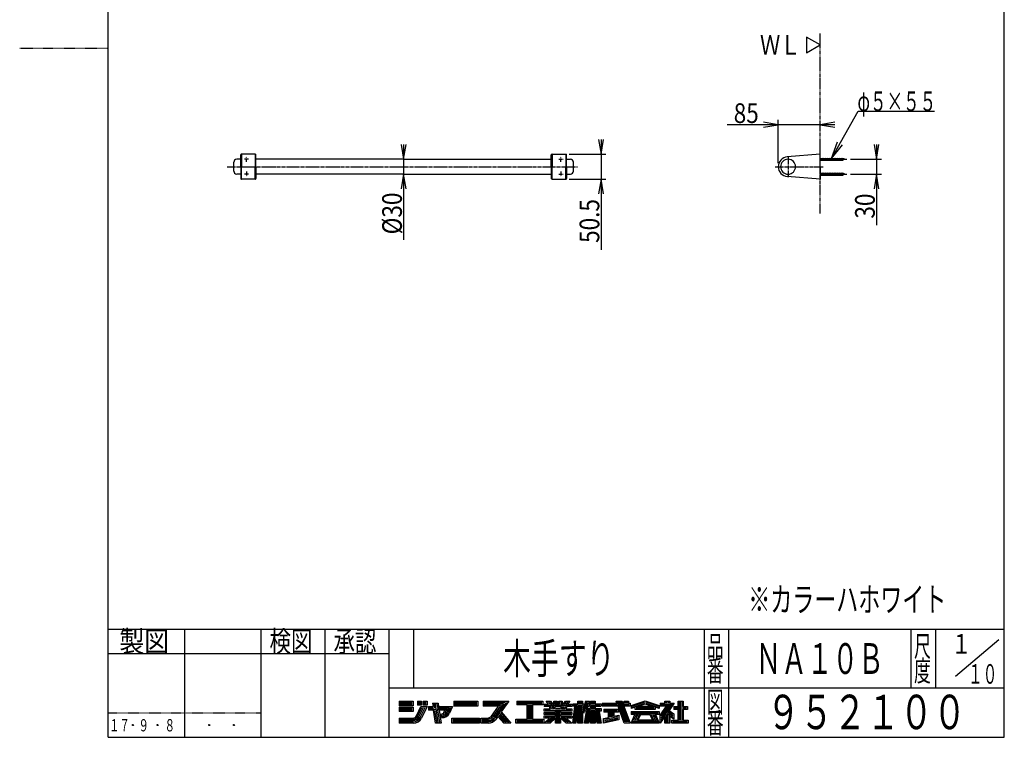
# Model space of a CAD drawing. Extents: x -1 to 1999, y 115 to 2915.
# Drawn here: x -1 to 1999, y 115 to 1573 of the extents above; entities that cross this region are included whole.
import ezdxf
from ezdxf.enums import TextEntityAlignment as Align

# ---------------------------------------------------------------- set-up
doc = ezdxf.new("R2010")
doc.units = 0
doc.header["$MEASUREMENT"] = 0
for name, pattern in [('EXLTYPE2', [2, 1, -1]), ('EXLTYPE3', [10, 7, -1, 1, -1]), ('EXLTYPE4', [12, 7, -1, 1, -1, 1, -1])]:
    doc.linetypes.add(name, pattern=pattern)
doc.layers.get('0').update_dxf_attribs({"linetype": 'CONTINUOUS'})
for name, color, linetype in [('LAY-1', 7, 'CONTINUOUS'), ('LAY-2', 7, 'CONTINUOUS'), ('LAY-3', 7, 'CONTINUOUS')]:
    doc.layers.add(name, color=color, linetype=linetype)
doc.styles.add('EXCADDIM1', font='monotxt', dxfattribs={"width": 0.84, "bigfont": 'extfont'})
doc.styles.add('EXCADSTD', font='monotxt', dxfattribs={"bigfont": 'extfont'})
doc.styles.get("Standard").update_dxf_attribs({"font": 'monotxt', "bigfont": 'extfont'})
doc.dimstyles.get("Standard").update_dxf_attribs({"dimtxt": 0.18, "dimasz": 0.18, "dimexe": 0.18, "dimexo": 0.0625, "dimgap": 0.09, "dimtad": 0, "dimtih": 1, "dimtoh": 1, "dimdec": 4, "dimzin": 0, "dimtxsty": 'STANDARD', "dimcen": 0.09, "dimazin": 3, "dimtfac": 1, "dimtdec": 4, "dimtmove": 0, "dimatfit": 3, "dimtolj": 1, "dimtzin": 0})

# ---------------------------------------------------------------- blocks, each defined once
blk = doc.blocks.new('*D19')
at = {"layer": 'LAY-3', "color": 3, "linetype": 'CONTINUOUS'}
for p, q in [((773.859178, 1319.194029), (778.859178, 1289.194029)), ((778.859178, 1319.194029), (778.859178, 1125.694025)), ((778.859178, 1289.194029), (783.859178, 1319.194029)), ((778.859178, 1259.194029), (773.859178, 1229.194029)), ((783.859178, 1229.194029), (778.859178, 1259.194029))]:
    blk.add_line(p, q, dxfattribs=at)
at = {"layer": 'LAY-3', "color": 2, "linetype": 'CONTINUOUS', "style": 'EXCADSTD', "width": 0.84}
blk.add_text('%%c30', height=40, rotation=90, dxfattribs=at).set_placement((775.359178, 1179.194029), align=Align.CENTER)
blk = doc.blocks.new('_EX_NORM')
at = {"color": 0, "linetype": 'CONTINUOUS'}
for q in [(-1, 0.166667), (-1, 0), (-1, -0.166667)]:
    blk.add_line((0, 0), q, dxfattribs=at)
blk = doc.blocks.new('*D20')
at = {"layer": 'LAY-3', "color": 3, "linetype": 'CONTINUOUS'}
for p, q in [((1174.859178, 1329.444029), (1179.859178, 1299.444029)), ((1179.859178, 1329.444029), (1179.859178, 1105.444025)), ((1179.859178, 1299.444029), (1184.859178, 1329.444029)), ((1115.359177, 1299.444029), (1189.859178, 1299.444029)), ((1115.359177, 1248.944029), (1189.859178, 1248.944029)), ((1179.859178, 1248.944029), (1174.859178, 1218.944029)), ((1184.859178, 1218.944029), (1179.859178, 1248.944029))]:
    blk.add_line(p, q, dxfattribs=at)
at = {"layer": 'LAY-3', "color": 2, "linetype": 'CONTINUOUS', "style": 'EXCADSTD', "width": 0.84}
blk.add_text('50.5', height=40, rotation=90, dxfattribs=at).set_placement((1176.359178, 1163.944029), align=Align.CENTER)
blk = doc.blocks.new('*D21')
at = {"layer": 'LAY-3', "color": 3, "linetype": 'CONTINUOUS'}
for p, q in [((1734.373054, 1319.194029), (1739.373054, 1289.194029)), ((1739.373054, 1319.194029), (1739.373054, 1155.694025)), ((1739.373054, 1289.194029), (1744.373054, 1319.194029)), ((1686.373054, 1289.194029), (1749.373054, 1289.194029)), ((1686.373054, 1259.194029), (1749.373054, 1259.194029)), ((1739.373054, 1259.194029), (1734.373054, 1229.194029)), ((1744.373054, 1229.194029), (1739.373054, 1259.194029))]:
    blk.add_line(p, q, dxfattribs=at)
at = {"layer": 'LAY-3', "color": 2, "linetype": 'CONTINUOUS', "style": 'EXCADSTD', "width": 0.84}
blk.add_text('30', height=40, rotation=90, dxfattribs=at).set_placement((1735.873054, 1194.194029), align=Align.CENTER)
blk = doc.blocks.new('*D22')
at = {"layer": 'LAY-3', "color": 3, "linetype": 'CONTINUOUS'}
for p, q in [((1539.787919, 1359.444029), (1509.787919, 1364.444029)), ((1539.787919, 1281.194029), (1539.787919, 1369.444029)), ((1654.787919, 1364.444029), (1624.787919, 1359.444029)), ((1654.787919, 1359.444029), (1436.287915, 1359.444029)), ((1509.787919, 1354.444029), (1539.787919, 1359.444029)), ((1624.787919, 1359.444029), (1654.787919, 1354.444029))]:
    blk.add_line(p, q, dxfattribs=at)
at = {"layer": 'LAY-3', "color": 2, "linetype": 'CONTINUOUS', "style": 'EXCADSTD', "width": 0.84}
blk.add_text('85', height=40, dxfattribs=at).set_placement((1474.787919, 1362.944029), align=Align.CENTER)

msp = doc.modelspace()

# ---------------------------------------------------------------- linework, layer by layer
at = {"layer": 'LAY-1', "color": 7, "linetype": 'CONTINUOUS'}
for p, q in [((179, 115), (179, 2915)), ((1999, 115), (1999, 2915)), ((179, 335), (1999, 335)), ((179, 115), (1999, 115))]:
    msp.add_line(p, q, dxfattribs=at)
at = {"layer": 'LAY-1', "color": 6, "linetype": 'EXLTYPE2'}
for p, q in [((-1, 1515), (179, 1515)), ((179, 165), (489, 165))]:
    msp.add_line(p, q, dxfattribs=at)
at = {"layer": 'LAY-1', "color": 6, "linetype": 'CONTINUOUS'}
for p, q in [((334, 335), (334, 115)), ((489, 335), (489, 115)), ((619, 335), (619, 115)), ((749, 335), (749, 115)), ((799, 335), (799, 215)), ((1389, 335), (1389, 115)), ((1439, 335), (1439, 115)), ((1809, 335), (1809, 215)), ((1859, 335), (1859, 215)), ((1988, 313.125), (1900, 238.875)), ((179, 285), (749, 285)), ((1999, 215), (749, 215))]:
    msp.add_line(p, q, dxfattribs=at)
at = {"layer": 'LAY-1', "color": 3, "linetype": 'CONTINUOUS'}
for p, q in [((770, 188.351959), (798.224945, 188.351959)), ((770, 188.351959), (770, 179.279999)), ((798.224945, 188.351959), (798.224945, 179.279999)), ((807.295532, 188.351959), (815.359192, 188.351959)), ((807.295532, 188.351959), (807.295532, 180.287994)), ((815.359192, 180.287994), (807.295532, 180.287994)), ((815.359192, 188.351959), (815.359192, 180.287994)), ((818.384094, 188.351959), (826.447754, 188.351959)), ((818.384094, 188.351959), (818.384094, 180.287994)), ((826.447754, 180.287994), (818.384094, 180.287994)), ((826.447754, 188.351959), (826.447754, 180.287994)), ((837.536316, 184.319977), (838.654022, 177.264008)), ((837.536316, 184.319977), (848.76236, 184.319977)), ((848.76236, 184.319977), (849.879913, 177.264008)), ((880.879517, 188.351959), (880.879517, 178.272003)), ((880.879517, 188.351959), (929.263611, 188.351959)), ((929.263611, 188.351959), (929.263611, 178.272003)), ((940.352173, 188.351959), (940.352173, 178.272003)), ((940.352173, 188.351959), (992.768097, 188.351959)), ((992.768097, 188.351959), (977.050934, 166.718964)), ((1008.895569, 188.351959), (1008.895569, 181.29599)), ((1008.895569, 188.351959), (1061.31134, 188.351959)), ((1029.559174, 181.29599), (1008.895569, 181.29599)), ((1029.559174, 152.064117), (1029.559174, 181.29599)), ((1061.31134, 181.29599), (1040.647736, 181.29599)), ((1040.647736, 181.29599), (1040.647736, 152.064117)), ((1061.31134, 188.351959), (1061.31134, 181.29599)), ((1064.336243, 182.303986), (1064.336243, 177.667145)), ((1064.336243, 182.303986), (1073.093109, 182.303986)), ((1073.093109, 182.303986), (1068.368225, 188.351959)), ((1068.368225, 188.351959), (1077.32193, 188.351959)), ((1077.32193, 188.351959), (1082.046814, 182.303986)), ((1082.046814, 182.303986), (1083.993073, 182.303986)), ((1083.993073, 182.303986), (1083.993073, 188.351959)), ((1083.993073, 188.351959), (1091.047669, 188.351959)), ((1091.047669, 188.351959), (1091.047669, 182.303986)), ((1091.047669, 182.303986), (1094.072571, 182.303986)), ((1094.072571, 182.303986), (1094.072571, 188.351959)), ((1094.072571, 188.351959), (1101.127319, 188.351959)), ((1101.127319, 188.351959), (1101.127319, 182.303986)), ((1101.127319, 182.303986), (1103.073578, 182.303986)), ((1103.073578, 182.303986), (1107.798462, 188.351959)), ((1107.798462, 188.351959), (1116.752167, 188.351959)), ((1116.752167, 188.351959), (1112.027283, 182.303986)), ((1112.027283, 182.303986), (1120.783997, 182.303986)), ((1120.783997, 182.303986), (1120.783997, 177.667145)), ((1122.799988, 183.311981), (1122.799988, 178.272003)), ((1122.799988, 183.311981), (1132.879639, 183.311981)), ((1132.879639, 183.311981), (1132.879639, 188.351959)), ((1132.879639, 188.351959), (1141.95221, 188.351959)), ((1141.95221, 188.351959), (1141.95221, 183.311981)), ((1141.95221, 183.311981), (1144.975128, 183.311981)), ((1144.975128, 183.311981), (1144.975128, 178.272003)), ((1148.256378, 188.351959), (1144.989472, 175.248016)), ((1148.256378, 188.351959), (1156.568146, 188.351959)), ((1156.568146, 188.351959), (1155.310974, 183.311981)), ((1155.310974, 183.311981), (1158.584137, 183.311981)), ((1158.584137, 183.311981), (1158.584137, 188.351959)), ((1158.584137, 188.351959), (1167.656708, 188.351959)), ((1167.656708, 188.351959), (1167.656708, 183.311981)), ((1167.656708, 183.311981), (1179.247742, 183.311981)), ((1179.247742, 183.311981), (1179.247742, 178.272003)), ((1182.272644, 184.319977), (1182.272644, 178.272003)), ((1182.272644, 184.319977), (1212.244873, 184.319977)), ((1212.244873, 184.319977), (1210.778504, 188.351959)), ((1210.778504, 188.351959), (1222.576599, 188.351959)), ((1222.576599, 188.351959), (1224.044952, 184.319977)), ((1224.044952, 184.319977), (1226.624909, 184.319977)), ((1226.624909, 184.319977), (1226.624909, 188.351959)), ((1226.624909, 188.351959), (1235.695496, 188.351959)), ((1235.695496, 188.351959), (1235.695496, 184.319977)), ((1235.695496, 184.319977), (1238.720398, 184.319977)), ((1238.720398, 184.319977), (1238.720398, 178.272003)), ((1240.736389, 179.747833), (1269.463654, 189.359955)), ((1252.374573, 177.264008), (1269.463654, 182.982239)), ((1269.463654, 189.359955), (1298.191071, 179.747528)), ((1269.463654, 182.982239), (1286.554871, 177.264008)), ((1300.206909, 184.319977), (1300.206909, 178.272003)), ((1300.206909, 184.319977), (1309.279633, 184.319977)), ((1309.279633, 184.319977), (1309.279633, 188.351959)), ((1309.279633, 188.351959), (1319.359131, 188.351959)), ((1328.431854, 184.319977), (1318.026123, 169.45578)), ((1319.359131, 188.351959), (1319.359131, 184.319977)), ((1319.359131, 184.319977), (1328.431854, 184.319977)), ((1336.495514, 177.264008), (1336.495514, 188.351959)), ((1336.495514, 188.351959), (1346.575012, 188.351959)), ((1346.575012, 188.351959), (1346.575012, 177.264008)), ((798.224945, 179.279999), (770, 179.279999)), ((770, 176.256012), (798.224945, 176.256012)), ((770, 176.256012), (770, 167.183899)), ((798.224945, 167.183899), (770, 167.183899)), ((798.224945, 176.256012), (798.224945, 167.183899)), ((805.01297, 158.60907), (814.112244, 177.264008)), ((814.112244, 177.264008), (826.447754, 177.264008)), ((826.447754, 177.264008), (815.193024, 154.190125)), ((829.472656, 177.264008), (829.472656, 170.207886)), ((829.472656, 177.264008), (838.654022, 177.264008)), ((849.879913, 177.264008), (877.856751, 177.264008)), ((862.576294, 170.207886), (850.99762, 170.207886)), ((850.99762, 170.207886), (855.148468, 144)), ((856.438446, 155.178589), (855.337067, 162.144074)), ((860.585022, 165.732025), (862.576294, 170.207886)), ((877.856751, 177.264008), (871.973114, 164.050507)), ((929.263611, 178.272003), (880.879517, 178.272003)), ((971.739502, 178.272003), (940.352173, 178.272003)), ((957.180939, 158.235077), (971.739502, 178.272003)), ((977.050934, 166.718964), (996.799927, 144)), ((1074.959412, 177.667145), (1064.336243, 177.667145)), ((1064.336243, 167.990478), (1064.336243, 172.627319)), ((1064.336243, 172.627319), (1076.792755, 172.627319)), ((1087.520447, 167.990478), (1064.336243, 167.990478)), ((1064.336243, 161.035217), (1064.336243, 165.672058)), ((1064.336243, 165.672058), (1087.520447, 165.672058)), ((1087.520447, 161.035217), (1064.336243, 161.035217)), ((1076.792755, 172.627319), (1074.959412, 177.667145)), ((1085.684967, 177.667145), (1099.435425, 177.667145)), ((1087.520447, 172.627319), (1085.684967, 177.667145)), ((1097.599945, 172.627319), (1087.520447, 172.627319)), ((1087.520447, 165.672058), (1087.520447, 167.990478)), ((1087.520447, 158.716797), (1087.520447, 161.035217)), ((1099.435425, 177.667145), (1097.599945, 172.627319)), ((1120.783997, 167.990478), (1097.599945, 167.990478)), ((1097.599945, 167.990478), (1097.599945, 165.672058)), ((1097.599945, 165.672058), (1120.783997, 165.672058)), ((1120.783997, 161.035217), (1097.599945, 161.035217)), ((1097.599945, 161.035217), (1097.599945, 158.716797)), ((1110.16098, 177.667145), (1108.327637, 172.627319)), ((1108.327637, 172.627319), (1120.783997, 172.627319)), ((1120.783997, 177.667145), (1110.16098, 177.667145)), ((1120.783997, 172.627319), (1120.783997, 167.990478)), ((1120.783997, 165.672058), (1120.783997, 161.035217)), ((1122.799988, 144), (1126.403198, 178.272003)), ((1126.403198, 178.272003), (1122.799988, 178.272003)), ((1132.483826, 178.272003), (1128.880615, 144)), ((1132.879639, 144), (1132.879639, 178.272003)), ((1144.975128, 178.272003), (1141.95221, 178.272003)), ((1141.95221, 178.272003), (1144.975128, 174.110016)), ((1144.975128, 163.820709), (1141.95221, 167.982849)), ((1141.95221, 167.982849), (1141.95221, 144)), ((1144.975128, 174.110016), (1144.975128, 163.820709)), ((1153.301239, 175.248016), (1144.989472, 175.248016)), ((1145.984039, 168.192047), (1145.984039, 173.232025)), ((1145.984039, 173.232025), (1158.584137, 173.232025)), ((1145.984039, 144), (1150.387115, 168.192047)), ((1150.387115, 168.192047), (1145.984039, 168.192047)), ((1154.053955, 178.272003), (1153.301239, 175.248016)), ((1158.584137, 178.272003), (1154.053955, 178.272003)), ((1158.584137, 168.192047), (1154.181061, 144)), ((1158.584137, 173.232025), (1158.584137, 178.272003)), ((1158.584137, 144), (1158.584137, 168.192047)), ((1165.939179, 168.712038), (1165.939179, 145.999998)), ((1167.656708, 178.272003), (1179.247742, 178.272003)), ((1167.656708, 178.272003), (1167.656708, 173.232025)), ((1167.656708, 173.232025), (1180.256653, 173.232025)), ((1172.059784, 144), (1167.656708, 168.191742)), ((1167.656708, 168.191742), (1167.656708, 144)), ((1180.256653, 168.192047), (1175.851593, 168.192047)), ((1175.851593, 168.192047), (1180.256653, 144)), ((1180.256653, 173.232025), (1180.256653, 168.192047)), ((1214.447327, 178.272003), (1182.272644, 178.272003)), ((1185.295563, 172.22403), (1185.295563, 166.176056)), ((1185.295563, 172.22403), (1215.536347, 172.22403)), ((1194.872589, 166.176056), (1185.295563, 166.176056)), ((1194.872589, 155.417236), (1194.872589, 166.176056)), ((1215.536347, 166.176056), (1205.959167, 166.176056)), ((1205.959167, 166.176056), (1205.959167, 157.774109)), ((1226.920166, 144), (1214.447327, 178.272003)), ((1215.536347, 172.22403), (1215.536347, 166.176056)), ((1238.720398, 178.272003), (1226.245422, 178.272003)), ((1226.245422, 178.272003), (1238.720398, 144)), ((1240.736389, 179.747833), (1240.736389, 173.369965)), ((1249.304504, 176.236786), (1240.736389, 173.369965)), ((1240.736389, 167.183899), (1240.736389, 161.135925)), ((1240.736389, 167.183899), (1298.191071, 167.183899)), ((1240.736389, 144), (1248.726196, 161.135925)), ((1248.726196, 161.135925), (1240.736389, 161.135925)), ((1249.304504, 171.216034), (1249.304504, 176.236786)), ((1289.624939, 171.216034), (1249.304504, 171.216034)), ((1286.554871, 177.264008), (1252.374573, 177.264008)), ((1259.847565, 161.135925), (1254.677582, 150.047974)), ((1259.847565, 161.135925), (1279.079743, 161.135925)), ((1279.079743, 161.135925), (1284.249725, 150.047974)), ((1298.191071, 173.369965), (1289.624939, 176.236786)), ((1289.624939, 176.236786), (1289.624939, 171.216034)), ((1298.191071, 161.135925), (1290.201111, 161.135925)), ((1290.201111, 161.135925), (1298.191071, 144)), ((1298.191071, 179.747528), (1298.191071, 173.369965)), ((1298.191071, 167.183899), (1298.191071, 161.135925)), ((1300.206909, 159.819397), (1313.124848, 178.272003)), ((1313.124848, 178.272003), (1300.206909, 178.272003)), ((1318.026123, 169.45578), (1327.424927, 162.875885)), ((1327.424927, 177.264008), (1327.424927, 171.216034)), ((1327.424927, 177.264008), (1336.495514, 177.264008)), ((1336.495514, 171.216034), (1327.424927, 171.216034)), ((1327.424927, 162.875885), (1327.424927, 151.801209)), ((1336.495514, 150.047974), (1336.495514, 171.216034)), ((1346.575012, 177.264008), (1355.647736, 177.264008)), ((1355.647736, 171.216034), (1346.575012, 171.216034)), ((1346.575012, 171.216034), (1346.575012, 150.047974)), ((1355.647736, 177.264008), (1355.647736, 171.216034)), ((770, 154.079956), (797.765503, 154.079956)), ((770, 154.079956), (770, 144)), ((798.887329, 144), (770, 144)), ((855.148468, 144), (843.922424, 144)), ((876.847687, 144), (876.847687, 154.079956)), ((876.847687, 154.079956), (933.295441, 154.079956)), ((933.295441, 144), (876.847687, 144)), ((933.295441, 154.079956), (933.295441, 144)), ((936.320343, 144), (936.320343, 154.079956)), ((936.320343, 154.079956), (949.0271, 154.079956)), ((951.299286, 144), (936.320343, 144)), ((970.361328, 157.512726), (965.978851, 151.479248)), ((982.108154, 144), (970.361328, 157.512726)), ((996.799927, 144), (982.108154, 144)), ((1006.879578, 144), (1006.879578, 152.064117)), ((1006.879578, 152.064117), (1029.559174, 152.064117)), ((1063.327332, 144), (1006.879578, 144)), ((1040.647736, 152.064117), (1063.327332, 152.064117)), ((1063.327332, 152.064117), (1063.327332, 144)), ((1064.336243, 154.079956), (1064.336243, 158.716797)), ((1064.336243, 158.716797), (1087.520447, 158.716797)), ((1064.336243, 144), (1075.492554, 154.079956)), ((1075.492554, 154.079956), (1064.336243, 154.079956)), ((1076.364136, 144), (1064.336243, 144)), ((1087.520447, 154.079956), (1076.364136, 144)), ((1087.520447, 144), (1087.520447, 154.079956)), ((1097.599945, 144), (1087.520447, 144)), ((1097.599945, 158.716797), (1120.783997, 158.716797)), ((1108.756256, 144), (1097.599945, 154.079956)), ((1097.599945, 154.079956), (1097.599945, 144)), ((1120.783997, 144), (1108.756256, 144)), ((1120.783997, 154.079956), (1109.627838, 154.079956)), ((1109.627838, 154.079956), (1120.783997, 144)), ((1120.783997, 158.716797), (1120.783997, 154.079956)), ((1128.880615, 144), (1122.799988, 144)), ((1141.95221, 144), (1132.879639, 144)), ((1154.181061, 144), (1145.984039, 144)), ((1167.656708, 144), (1158.584137, 144)), ((1180.256653, 144), (1172.059784, 144)), ((1184.790955, 153.274597), (1194.872589, 155.417236)), ((1184.790955, 144), (1184.790955, 153.274597)), ((1216.040802, 150.641998), (1184.790955, 144)), ((1205.959167, 157.774109), (1216.040802, 159.916596)), ((1216.040802, 159.916596), (1216.040802, 150.641998)), ((1238.720398, 144), (1226.920166, 144)), ((1298.191071, 144), (1240.736389, 144)), ((1284.249725, 150.047974), (1254.677582, 150.047974)), ((1300.206909, 144), (1300.206909, 159.819397)), ((1309.279633, 156.9599), (1300.206909, 144)), ((1309.279633, 144), (1309.279633, 156.9599)), ((1319.359131, 144), (1309.279633, 144)), ((1327.424927, 151.801209), (1319.359131, 157.447723)), ((1319.359131, 157.447723), (1319.359131, 144)), ((1323.390961, 144), (1323.390961, 150.047974)), ((1323.390961, 150.047974), (1336.495514, 150.047974)), ((1356.656647, 144), (1323.390961, 144)), ((1346.575012, 150.047974), (1356.656647, 150.047974)), ((1356.656647, 150.047974), (1356.656647, 144))]:
    msp.add_line(p, q, dxfattribs=at)
at = {"layer": 'LAY-1', "color": 2, "linetype": 'CONTINUOUS'}
for p, q in [((771.84082, 186.032127), (796.383972, 186.032127)), ((771.84082, 183.712143), (796.383972, 183.712143)), ((771.84082, 181.392311), (796.383972, 181.392311)), ((809.136353, 185.695976), (813.518372, 185.695976)), ((809.136353, 182.839989), (813.518372, 182.839989)), ((820.224915, 185.695976), (824.606934, 185.695976)), ((820.224915, 182.839989), (824.606934, 182.839989)), ((840.375366, 182.502684), (841.605072, 174.744019)), ((849.339294, 145.817303), (843.528442, 182.502674)), ((846.279755, 182.502674), (847.39563, 175.459465)), ((882.879486, 186.015591), (927.263641, 186.015591)), ((882.879486, 183.395752), (927.263641, 183.395752)), ((882.879486, 180.675911), (927.263641, 180.675911)), ((942.352142, 185.932125), (985.256806, 185.932125)), ((942.352142, 183.312134), (980.3125, 183.312134)), ((942.352142, 180.592293), (974.367981, 180.592293)), ((976.868134, 180.792297), (959.342041, 156.664032)), ((982.312622, 183.312134), (961.880646, 155.182709)), ((987.856903, 185.832123), (964.519043, 153.700623)), ((1010.895538, 186.032127), (1059.311371, 186.032127)), ((1010.895538, 183.512138), (1059.311371, 183.512138)), ((1031.677399, 151.479916), (1031.677399, 181.212219)), ((1034.195862, 151.479916), (1034.195862, 181.212219)), ((1036.714172, 151.479916), (1036.714172, 181.212219)), ((1039.03244, 151.479916), (1039.03244, 181.212219)), ((1073.127594, 186.351961), (1076.87088, 181.561502)), ((1076.324768, 186.351961), (1080.068054, 181.561502)), ((1086.31134, 186.351961), (1086.31134, 181.985563)), ((1089.029846, 186.351961), (1089.029846, 181.985563)), ((1096.390991, 186.351961), (1096.390991, 181.985563)), ((1099.309387, 186.351961), (1099.309387, 181.985563)), ((1108.995667, 186.351961), (1105.25238, 181.561502)), ((1112.392883, 186.351961), (1108.649597, 181.561502)), ((1124.799957, 180.791992), (1142.975159, 180.791992)), ((1134.997864, 186.351961), (1134.997864, 182.79199)), ((1137.516174, 186.351961), (1137.516174, 182.79199)), ((1140.034638, 186.351961), (1140.034638, 182.79199)), ((1147.469177, 177.188601), (1149.768829, 186.411375)), ((1149.867401, 177.188686), (1152.165222, 186.411289)), ((1151.963806, 177.188601), (1154.263458, 186.411375)), ((1154.862213, 180.791992), (1177.247772, 180.791992)), ((1160.702362, 182.79199), (1160.702362, 186.351961)), ((1163.420715, 182.79199), (1163.420715, 186.351961)), ((1165.939179, 182.79199), (1165.939179, 186.351961)), ((1184.272614, 182.400154), (1212.824097, 182.400154)), ((1228.116608, 145.879387), (1213.34198, 186.472572)), ((1230.796967, 145.879396), (1216.022949, 186.472563)), ((1233.477326, 145.879396), (1218.703308, 186.472563)), ((1236.157684, 145.879358), (1221.381378, 186.472591)), ((1224.863739, 182.400154), (1236.720429, 182.400154)), ((1228.543091, 184.400152), (1228.543091, 186.351961)), ((1231.261597, 184.400152), (1231.261597, 186.351961)), ((1233.97995, 184.400152), (1233.97995, 186.351961)), ((1242.633057, 178.325943), (1268.51532, 186.985401)), ((1242.633057, 175.668625), (1268.51532, 184.328236)), ((1270.411987, 186.985392), (1296.294403, 178.325304)), ((1270.411987, 184.528231), (1296.294403, 175.868143)), ((1302.206879, 182.400154), (1325.087891, 182.400154)), ((1311.397858, 184.400152), (1311.397858, 186.351961)), ((1314.316254, 184.400152), (1314.316254, 186.351961)), ((1317.234802, 184.400152), (1317.234802, 186.351961)), ((1338.613739, 150.179915), (1338.613739, 186.351961)), ((1341.532135, 150.179915), (1341.532135, 186.351961)), ((1344.450684, 150.179915), (1344.450684, 186.351961)), ((771.84082, 174.136032), (796.383972, 174.136032)), ((771.84082, 171.615891), (796.383972, 171.615891)), ((771.84082, 169.296059), (796.383972, 169.296059)), ((807.277069, 157.504028), (816.108246, 175.610365)), ((809.941254, 156.399597), (819.311676, 175.610375)), ((812.605286, 155.294251), (822.513123, 175.610346)), ((839.771729, 170.207886), (829.472656, 170.207886)), ((831.313477, 174.744019), (839.605103, 174.744019)), ((831.313477, 172.224182), (843.28064, 172.224182)), ((843.922424, 144), (839.771729, 170.207886)), ((846.188049, 145.817303), (842.449036, 169.419044)), ((847.107391, 172.224182), (866.338196, 172.224182)), ((847.985077, 174.744019), (871.218414, 174.744019)), ((852.090607, 145.817303), (848.220367, 170.248817)), ((865.400238, 170.964111), (863.919678, 167.639069)), ((868.669891, 172.570395), (866.020508, 166.613525)), ((872.351685, 175.090527), (868.12149, 165.588592)), ((874.909821, 175.090555), (870.222473, 164.563354)), ((972.953491, 161.530508), (986.451721, 145.999998)), ((974.473114, 163.322949), (989.529419, 145.999998)), ((975.992737, 165.115847), (992.609253, 145.999998)), ((1066.336212, 179.985565), (1118.784027, 179.985565)), ((1066.336212, 170.308899), (1118.784027, 170.308899)), ((1066.336212, 163.353638), (1087.838745, 163.353638)), ((1079.431763, 172.188286), (1077.277832, 178.106178)), ((1082.512207, 172.188286), (1080.358276, 178.106178)), ((1085.392609, 172.188515), (1083.241119, 178.105949)), ((1089.838715, 145.999998), (1089.838715, 168.308901)), ((1092.757111, 145.999998), (1092.757111, 168.308901)), ((1095.475617, 145.999998), (1095.475617, 168.308901)), ((1097.475586, 163.353638), (1118.784027, 163.353638)), ((1099.919434, 172.188066), (1102.075653, 178.106398)), ((1103.002014, 172.188066), (1105.158234, 178.106398)), ((1105.882416, 172.188066), (1108.038635, 178.106398)), ((1124.944153, 145.98905), (1128.392029, 178.802942)), ((1127.276764, 145.98905), (1130.724792, 178.802942)), ((1134.997864, 145.999998), (1134.997864, 178.791994)), ((1137.516174, 145.999998), (1137.516174, 178.791994)), ((1140.034638, 145.999998), (1140.034638, 178.791994)), ((1141.209259, 176.154245), (1143.800354, 172.583841)), ((1141.209259, 172.264246), (1143.800354, 168.693842)), ((1147.984009, 170.712036), (1178.256683, 170.712036)), ((1152.447968, 168.744387), (1148.300781, 145.967649)), ((1154.807282, 168.744387), (1150.660248, 145.967649)), ((1156.889191, 168.744415), (1152.740021, 145.967621)), ((1160.702362, 178.791994), (1160.702362, 172.712034)), ((1160.702362, 168.712038), (1160.702362, 145.999998)), ((1163.220673, 168.712038), (1163.220673, 145.999998)), ((1163.420715, 178.791994), (1163.420715, 172.712034)), ((1165.939179, 178.791994), (1165.939179, 172.712034)), ((1169.349518, 168.744415), (1173.498688, 145.967621)), ((1171.510925, 168.744415), (1175.660095, 145.967621)), ((1174.070282, 168.744415), (1178.219452, 145.967621)), ((1184.272614, 179.880165), (1213.741303, 179.880165)), ((1187.295532, 170.364098), (1213.536377, 170.364098)), ((1187.295532, 167.843956), (1213.536377, 167.843956)), ((1196.790924, 165.843958), (1196.790924, 155.791153)), ((1199.309235, 165.843958), (1199.309235, 156.326431)), ((1201.827545, 165.843958), (1201.827545, 156.861719)), ((1204.346008, 165.843958), (1204.346008, 157.397026)), ((1225.781098, 179.880165), (1236.720429, 179.880165)), ((1242.736359, 165.063919), (1296.191101, 165.063919)), ((1242.736359, 162.744087), (1296.191101, 162.744087)), ((1251.013336, 160.931534), (1245.911255, 149.99246)), ((1254.194336, 160.931543), (1249.092102, 149.99246)), ((1287.62497, 175.596107), (1251.304474, 175.596107)), ((1287.62497, 172.875961), (1251.304474, 172.875961)), ((1257.375336, 160.931543), (1252.273102, 149.99246)), ((1281.554108, 160.931667), (1286.658325, 149.992336)), ((1284.737091, 160.931419), (1289.837036, 149.992584)), ((1287.919922, 160.931315), (1293.018189, 149.992689)), ((1315.379181, 178.241676), (1301.35376, 158.204722)), ((1318.656616, 178.2418), (1301.353912, 153.528513)), ((1321.737976, 178.241772), (1301.353912, 149.125732)), ((1302.206879, 179.880165), (1323.323822, 179.880165)), ((1311.397858, 161.472229), (1311.397858, 145.999998)), ((1313.945007, 163.623127), (1325.786591, 155.331501)), ((1314.316254, 161.363157), (1314.316254, 145.999998)), ((1315.484467, 165.821995), (1325.786591, 158.607992)), ((1316.929932, 167.88691), (1325.786743, 161.684641)), ((1329.424896, 175.344032), (1336.61377, 175.344032)), ((1329.424896, 172.824196), (1336.61377, 172.824196)), ((1346.450653, 175.344032), (1353.647766, 175.344032)), ((1346.450653, 172.624191), (1353.647766, 172.624191)), ((771.84082, 151.559967), (797.765503, 151.559967)), ((771.84082, 149.039978), (797.765503, 149.039978)), ((771.84082, 146.519989), (797.765503, 146.519989)), ((878.847656, 151.644043), (931.295471, 151.644043)), ((878.847656, 149.124054), (931.295471, 149.124054)), ((878.847656, 146.403908), (931.295471, 146.403908)), ((951.299286, 151.659969), (938.320313, 151.659969)), ((951.299286, 149.039978), (938.320313, 149.039978)), ((951.299286, 146.419987), (938.320313, 146.419987)), ((971.431885, 159.737152), (983.371582, 145.999998)), ((1008.879547, 149.479918), (1061.327362, 149.479918)), ((1008.879547, 146.459927), (1061.327362, 146.459927)), ((1066.336212, 156.398377), (1087.838745, 156.398377)), ((1069.50882, 145.999998), (1079.533234, 155.057539)), ((1072.867737, 145.999998), (1082.892456, 155.057558)), ((1076.028748, 145.999998), (1086.053467, 155.057558)), ((1097.475586, 156.398377), (1118.784027, 156.398377)), ((1109.171753, 145.999998), (1099.147339, 155.057539)), ((1112.530823, 145.999998), (1102.506104, 155.057558)), ((1115.891876, 145.999998), (1105.867157, 155.057558)), ((1186.747284, 151.656317), (1214.084473, 157.466997)), ((1186.747284, 148.880028), (1214.084473, 154.690851)), ((1186.747284, 146.503729), (1214.084473, 152.314409)), ((1243.510285, 145.659927), (1295.417175, 145.659927)), ((1244.685364, 148.179916), (1294.242096, 148.179916)), ((1317.234802, 159.319567), (1317.234802, 145.999998)), ((1325.39093, 148.179916), (1354.656677, 148.179916)), ((1325.39093, 145.659927), (1354.656677, 145.659927))]:
    msp.add_line(p, q, dxfattribs=at)
at = {"layer": 'LAY-1', "color": 6, "linetype": 'CONTINUOUS'}
for centre in [(229, 140), (279, 140), (384, 140), (434, 140)]:
    msp.add_circle(centre, 1, dxfattribs=at)
at = {"layer": 'LAY-1', "color": 3, "linetype": 'CONTINUOUS'}
for centre, radius, start, end in [((855.058136, 168.192047), 6.048006, 272.623749, 336.006531), ((858.161011, 170.200409), 15.120106, 263.465775, 335.998779), ((797.765503, 162.144074), 8.064, 270.000031, 333.99855), ((798.887329, 162.144074), 18.143997, 270.000031, 334.000137), ((949.0271, 164.159912), 10.079994, 270.000031, 323.996597), ((951.299286, 162.144074), 18.143997, 270.000031, 324.00116)]:
    msp.add_arc(centre, radius, start, end, dxfattribs=at)
at = {"layer": 'LAY-1', "color": 2, "linetype": 'CONTINUOUS'}
for centre, radius, start, end in [((857.760925, 170.200409), 11.340113, 267.367432, 335.998779), ((857.560883, 170.200409), 13.860111, 269.611328, 335.998779), ((857.960968, 170.200409), 8.820121, 272.671387, 335.998779), ((858.161011, 170.200409), 6.300122, 310.768311, 335.998779), ((797.765503, 162.144074), 10.583992, 270.000031, 333.99855), ((798.165588, 162.144074), 13.103991, 270.000031, 333.99855), ((798.565674, 162.144074), 15.62398, 270.000031, 333.99855), ((951.299286, 162.144074), 13.10401, 270.000031, 324.00116), ((951.299286, 162.144074), 15.624008, 270.000031, 324.00116), ((951.999359, 161.744064), 9.324021, 270.000031, 324.00116)]:
    msp.add_arc(centre, radius, start, end, dxfattribs=at)
at = {"layer": 'LAY-2', "color": 6, "linetype": 'EXLTYPE4'}
msp.add_line((1624.787919, 1179.382842), (1624.787919, 1544.864324), dxfattribs=at)
at = {"layer": 'LAY-2', "color": 2, "linetype": 'CONTINUOUS'}
for p, q in [((433.859178, 1265.194029), (433.859178, 1283.194029)), ((447.859178, 1289.194029), (439.859178, 1289.194029)), ((447.859178, 1274.194029), (447.859178, 1298.444029)), ((449.359178, 1299.444029), (448.859178, 1299.444029)), ((477.359178, 1299.444029), (449.359178, 1299.444029)), ((477.359178, 1299.444029), (477.859178, 1299.444029)), ((478.859178, 1274.194029), (478.859178, 1298.444029)), ((778.859178, 1289.194029), (478.859178, 1289.194029)), ((778.859178, 1289.194029), (1078.859178, 1289.194029)), ((1078.859178, 1274.194029), (1078.859178, 1298.444029)), ((1080.359178, 1299.444029), (1079.859178, 1299.444029)), ((1080.359178, 1299.444029), (1108.359178, 1299.444029)), ((1108.359178, 1299.444029), (1108.859178, 1299.444029)), ((1109.859178, 1274.194029), (1109.859178, 1298.444029)), ((1109.859178, 1289.194029), (1117.859178, 1289.194029)), ((1123.859178, 1264.194029), (1123.859178, 1284.194029)), ((1123.859178, 1265.194029), (1123.859178, 1283.194029)), ((1624.787919, 1299.444029), (1558.196919, 1294.131029)), ((1624.787919, 1274.194029), (1624.787919, 1299.444029)), ((447.859178, 1274.194029), (447.859178, 1249.944029)), ((478.859178, 1274.194029), (478.859178, 1249.944029)), ((1078.859178, 1274.194029), (1078.859178, 1249.944029)), ((1109.859178, 1274.194029), (1109.859178, 1249.944029)), ((1624.787919, 1274.194029), (1624.787919, 1248.944029)), ((447.859178, 1259.194029), (439.859178, 1259.194029)), ((448.859178, 1248.944029), (449.359178, 1248.944029)), ((477.359178, 1248.944029), (449.359178, 1248.944029)), ((477.359178, 1248.944029), (477.859178, 1248.944029)), ((778.859178, 1259.194029), (478.859178, 1259.194029)), ((778.859178, 1259.194029), (1078.859178, 1259.194029)), ((1080.359178, 1248.944029), (1079.859178, 1248.944029)), ((1080.359178, 1248.944029), (1108.359178, 1248.944029)), ((1108.359178, 1248.944029), (1108.859178, 1248.944029)), ((1109.859178, 1259.194029), (1117.859178, 1259.194029)), ((1624.787919, 1248.944029), (1558.196919, 1254.257029))]:
    msp.add_line(p, q, dxfattribs=at)
at = {"layer": 'LAY-2', "color": 6, "linetype": 'CONTINUOUS'}
for p, q in [((449.359178, 1299.444029), (449.359178, 1274.194029)), ((477.359178, 1299.444029), (477.359178, 1274.194029)), ((1080.359178, 1299.444029), (1080.359178, 1274.194029)), ((1108.359178, 1299.444029), (1108.359178, 1274.194029)), ((1624.787919, 1291.194029), (1671.323817, 1291.194029)), ((1624.787919, 1289.194029), (1679.373054, 1289.194029)), ((1624.787919, 1287.194029), (1671.323817, 1287.194029)), ((1627.995397, 1286.694029), (1625.108646, 1291.694029)), ((1631.459498, 1286.694029), (1628.572747, 1291.694029)), ((1634.9236, 1286.694029), (1632.036848, 1291.694029)), ((1638.387701, 1286.694029), (1635.50095, 1291.694029)), ((1641.851803, 1286.694029), (1638.965051, 1291.694029)), ((1645.315904, 1286.694029), (1642.429153, 1291.694029)), ((1648.780006, 1286.694029), (1645.893255, 1291.694029)), ((1652.244108, 1286.694029), (1649.357356, 1291.694029)), ((1655.708209, 1286.694029), (1652.821458, 1291.694029)), ((1659.172311, 1286.694029), (1656.285559, 1291.694029)), ((1662.636412, 1286.694029), (1659.749661, 1291.694029)), ((1666.100514, 1286.694029), (1663.213763, 1291.694029)), ((1669.564616, 1286.694029), (1666.677864, 1291.694029)), ((1672.76193, 1287.156117), (1670.141966, 1291.694029)), ((1674.787919, 1289.194029), (1671.323817, 1291.194029)), ((1674.787919, 1289.194029), (1671.323817, 1287.194029)), ((449.359178, 1248.944029), (449.359178, 1274.194029)), ((477.359178, 1248.944029), (477.359178, 1274.194029)), ((1080.359178, 1248.944029), (1080.359178, 1274.194029)), ((1108.359178, 1248.944029), (1108.359178, 1274.194029)), ((1624.787919, 1261.194029), (1671.323817, 1261.194029)), ((1627.995397, 1256.694029), (1625.108646, 1261.694029)), ((1631.459498, 1256.694029), (1628.572747, 1261.694029)), ((1634.9236, 1256.694029), (1632.036848, 1261.694029)), ((1638.387701, 1256.694029), (1635.50095, 1261.694029)), ((1641.851803, 1256.694029), (1638.965051, 1261.694029)), ((1645.315904, 1256.694029), (1642.429153, 1261.694029)), ((1648.780006, 1256.694029), (1645.893255, 1261.694029)), ((1652.244108, 1256.694029), (1649.357356, 1261.694029)), ((1655.708209, 1256.694029), (1652.821458, 1261.694029)), ((1659.172311, 1256.694029), (1656.285559, 1261.694029)), ((1662.636412, 1256.694029), (1659.749661, 1261.694029)), ((1666.100514, 1256.694029), (1663.213763, 1261.694029)), ((1669.564616, 1256.694029), (1666.677864, 1261.694029)), ((1672.76193, 1257.156117), (1670.141966, 1261.694029)), ((1674.787919, 1259.194029), (1671.323817, 1261.194029)), ((1624.787919, 1259.194029), (1679.373054, 1259.194029)), ((1624.787919, 1257.194029), (1671.323817, 1257.194029)), ((1674.787919, 1259.194029), (1671.323817, 1257.194029))]:
    msp.add_line(p, q, dxfattribs=at)
at = {"layer": 'LAY-2', "color": 6, "linetype": 'EXLTYPE3'}
for p, q in [((463.66133, 1289.194029), (453.813935, 1289.194029)), ((459.859178, 1283.928507), (459.859178, 1294.249728)), ((1094.057025, 1289.194029), (1103.90442, 1289.194029)), ((1097.859178, 1283.928507), (1097.859178, 1294.249728)), ((420.615571, 1274.194029), (1131.776789, 1274.194029)), ((459.859178, 1264.459551), (459.859178, 1254.13833)), ((1097.859178, 1264.459551), (1097.859178, 1254.13833)), ((1533.787919, 1274.194029), (1630.787919, 1274.194029)), ((463.66133, 1259.194029), (453.813935, 1259.194029)), ((1094.057025, 1259.194029), (1103.90442, 1259.194029))]:
    msp.add_line(p, q, dxfattribs=at)
at = {"layer": 'LAY-2', "color": 2, "linetype": 'EXLTYPE3'}
msp.add_line((1559.787919, 1295.444029), (1559.787919, 1252.944029), dxfattribs=at)
at = {"layer": 'LAY-2', "color": 2, "linetype": 'CONTINUOUS'}
for centre, radius, start, end in [((439.859178, 1283.194029), 6, 90, 180), ((448.859178, 1298.444029), 1, 90, 180), ((477.859178, 1298.444029), 1, 0, 90), ((1079.859178, 1298.444029), 1, 90, 180), ((1108.859178, 1298.444029), 1, 0, 90), ((1117.859178, 1283.194029), 6, 0, 90), ((1559.787919, 1274.194029), 20, 94.562, 180), ((1559.787919, 1274.194029), 15.25, 0, 180), ((439.859178, 1265.194029), 6, 180, 270), ((1117.859178, 1265.194029), 6, 270, 0), ((1559.787919, 1274.194029), 20, 180, 265.438), ((1559.787919, 1274.194029), 15.25, 180, 0), ((448.859178, 1249.944029), 1, 180, 270), ((477.859178, 1249.944029), 1, 270, 0), ((1079.859178, 1249.944029), 1, 180, 270), ((1108.859178, 1249.944029), 1, 270, 0)]:
    msp.add_arc(centre, radius, start, end, dxfattribs=at)
at = {"layer": 'LAY-3', "color": 2, "linetype": 'CONTINUOUS'}
for p, q in [((1624.787919, 1521.539719), (1597.075106, 1537.539719)), ((1597.075106, 1537.539719), (1597.075106, 1505.539719)), ((1597.075106, 1505.539719), (1624.787919, 1521.539719))]:
    msp.add_line(p, q, dxfattribs=at)
at = {"layer": 'LAY-3', "color": 6, "linetype": 'CONTINUOUS'}
msp.add_line((1702, 1387), (1857, 1387), dxfattribs=at)

# ---------------------------------------------------------------- texts
at = {"layer": 'LAY-1', "color": 2, "linetype": 'CONTINUOUS', "style": 'EXCADSTD'}
for s, height, width, p, p2 in [('※カラーハホワイト', 50, 0.7504, (1479, 370), (1880.999998, 370)), ('製図', 42.5, 1.087059, (201.5, 288.75), (302.326, 288.75)), ('検図', 42.5, 0.938824, (506.5, 288.75), (593.577, 288.75)), ('承認', 42.5, 0.938824, (636.5, 288.75), (723.577, 288.75)), ('品', 42.5, 0.84, (1394.75, 278.75), (1428.75, 278.75)), ('尺', 42.5, 0.84, (1815.75, 278.75), (1849.75, 278.75)), ('１', 40, 1.05, (1891.692593, 284.9), (1931.692593, 284.9)), ('木手すり', 62.5, 0.75936, (981, 243.75), (1207, 243.75)), ('ＮＡ１０Ｂ', 62.5, 0.69888, (1494, 243.75), (1754, 243.75)), ('番', 42.5, 0.84, (1394.75, 228.75), (1428.75, 228.75)), ('度', 42.5, 0.84, (1815.75, 228.75), (1849.75, 228.75)), ('１０', 40, 0.6825, (1925.292593, 223.7), (1984.871593, 223.7)), ('図', 42.5, 0.84, (1394.75, 165.75), (1428.75, 165.75)), ('番', 42.5, 0.84, (1394.75, 122.75), (1428.75, 122.75))]:
    msp.add_text(s, height=height, dxfattribs=dict(at, width=width)).set_placement(p, p2, align=Align.FIT)
at = {"layer": 'LAY-1', "color": 7, "linetype": 'CONTINUOUS', "style": 'EXCADSTD', "width": 0.81}
msp.add_text('９５２１００', height=70, dxfattribs=at).set_placement((1516.500001, 131.5), (1921.499999, 131.5), align=Align.FIT)
at = {"layer": 'LAY-1', "color": 6, "linetype": 'CONTINUOUS', "style": 'EXCADSTD'}
for s, width, p, p2 in [('１７', 0.75768, (181.044116, 126.950073), (222.382775, 126.950073)), ('９', 0.89208, (240.319116, 126.950073), (261.559116, 126.950073)), ('８', 0.89208, (293.319116, 126.950073), (314.559116, 126.950073))]:
    msp.add_text(s, height=25, dxfattribs=dict(at, width=width)).set_placement(p, p2, align=Align.FIT)
at = {"layer": 'LAY-3', "color": 2, "linetype": 'CONTINUOUS', "style": 'EXCADSTD'}
for s, width, p, p2 in [('ＷＬ', 0.945, (1502.696971, 1501.879202), (1585.190971, 1501.879202)), ('φ５×５５', 0.672, (1700.7, 1387), (1860.7, 1387))]:
    msp.add_text(s, height=40, dxfattribs=dict(at, width=width)).set_placement(p, p2, align=Align.FIT)

# ---------------------------------------------------------------- dimensions: what is measured, and where the dimension line sits
at = {"layer": 'LAY-3', "color": 3, "linetype": 'CONTINUOUS'}
dim = msp.add_linear_dim(base=(1539.787919, 1359.444029), p1=(1624.787919, 1359.444029), p2=(1539.787919, 1274.194029), dimstyle='STANDARD', override={"dimtxt": 40, "dimasz": 30, "dimexe": 10, "dimexo": 7, "dimgap": 3.5, "dimtad": 1, "dimjust": 2, "dimtih": 0, "dimtoh": 0, "dimdec": 2, "dimzin": 8, "dimtxsty": 'EXCADDIM1', "dimblk1": '_EX_NORM', "dimblk2": '_EX_NORM', "dimsah": 1, "dimse1": 1, "dimse2": 0, "dimclrd": 3, "dimclre": 3, "dimclrt": 2, "dimtmove": 2}, dxfattribs=at)
dim.commit()
dim.dimension.update_dxf_attribs({"geometry": '*D22', "text_midpoint": (1474.787919, 1382.944029), "dimtype": 160})
for base, p1, p2, picture, middle in [((1179.859178, 1248.944029), (1108.359178, 1299.444029), (1108.359178, 1248.944029), '*D20', (1156.359178, 1163.944029)), ((1739.373054, 1259.194029), (1679.373054, 1289.194029), (1679.373054, 1259.194029), '*D21', (1715.873054, 1194.194029))]:
    dim = msp.add_linear_dim(base=base, p1=p1, p2=p2, angle=90, dimstyle='STANDARD', override={"dimtxt": 40, "dimasz": 30, "dimexe": 10, "dimexo": 7, "dimgap": 3.5, "dimtad": 1, "dimjust": 2, "dimtih": 0, "dimtoh": 0, "dimdec": 2, "dimzin": 8, "dimtxsty": 'EXCADDIM1', "dimblk1": '_EX_NORM', "dimblk2": '_EX_NORM', "dimsah": 1, "dimse1": 0, "dimse2": 0, "dimclrd": 3, "dimclre": 3, "dimclrt": 2, "dimtmove": 2}, dxfattribs=at)
    dim.commit()
    dim.dimension.update_dxf_attribs({"geometry": picture, "text_midpoint": middle, "dimtype": 160})
dim = msp.add_linear_dim(base=(778.859178, 1259.194029), p1=(778.859178, 1289.194029), p2=(778.859178, 1259.194029), angle=90, text='%%c30', dimstyle='STANDARD', override={"dimtxt": 40, "dimasz": 30, "dimexe": 0, "dimexo": 0, "dimgap": 3.5, "dimtad": 1, "dimjust": 2, "dimtih": 0, "dimtoh": 0, "dimdec": 2, "dimzin": 8, "dimtxsty": 'EXCADDIM1', "dimblk1": '_EX_NORM', "dimblk2": '_EX_NORM', "dimsah": 1, "dimse1": 1, "dimse2": 1, "dimclrd": 3, "dimclre": 3, "dimclrt": 2, "dimtmove": 2}, dxfattribs=at)
dim.commit()
dim.dimension.update_dxf_attribs({"geometry": '*D19', "text_midpoint": (755.359178, 1179.194029), "dimtype": 160})

# ---------------------------------------------------------------- leaders
at = {"layer": 'LAY-3', "color": 6, "linetype": 'CONTINUOUS'}
msp.add_leader([(1648.2, 1291.194029), (1702, 1387)], dimstyle='STANDARD', override={"dimasz": 35, "dimldrblk": '_EX_NORM'}, dxfattribs=at)

doc.saveas('drawing.dxf')
